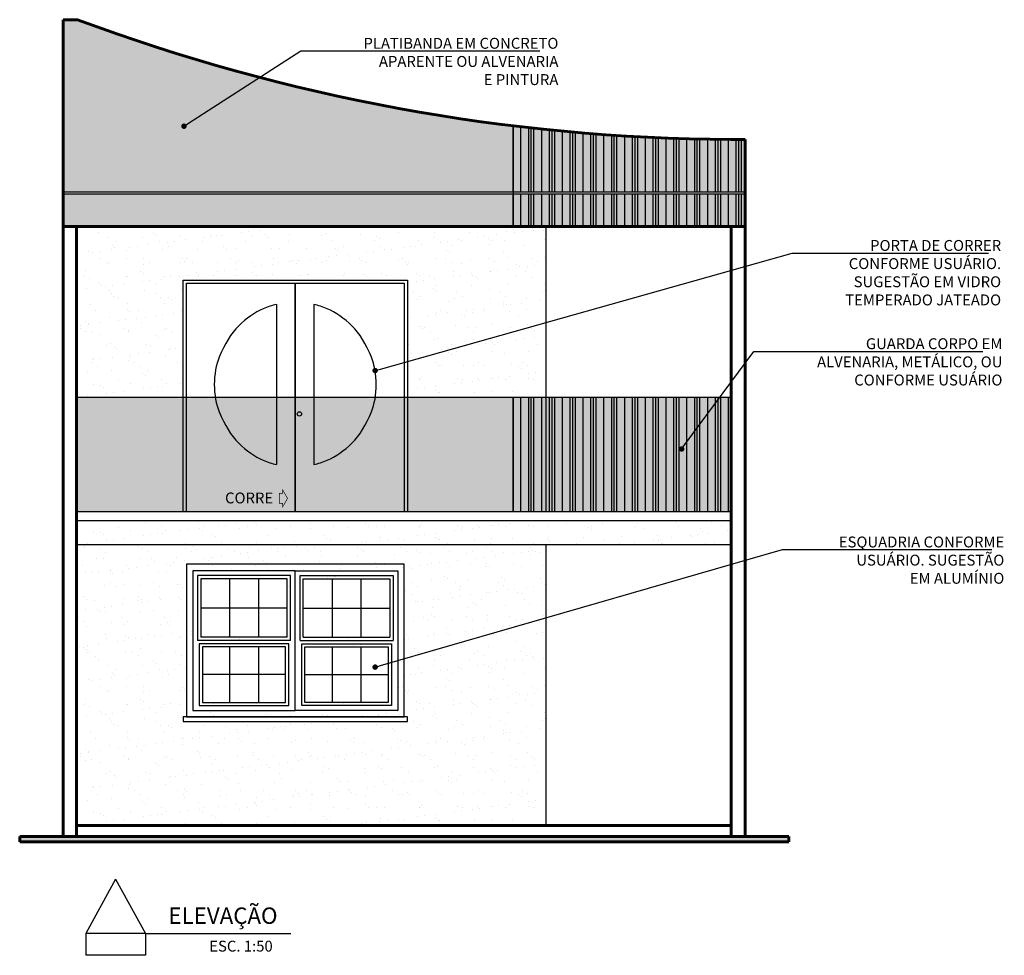
# Model space of a CAD drawing. Units: millimetres. Extents: x -110265 to -97156, y 22403 to 30403.
# Drawn here: x -100598 to -99694, y 28386 to 29245 of the extents above; entities that cross this region are included whole.
import ezdxf
from ezdxf import colors
from ezdxf.entities.mleader import LeaderData, LeaderLine
from ezdxf.enums import TextEntityAlignment as Align
from ezdxf.math import Vec2, Vec3

# ---------------------------------------------------------------- set-up
doc = ezdxf.new("R2010")
doc.units = ezdxf.units.MM
doc.header["$LTSCALE"] = 0.02
for name, color, linetype in [('AQ-CONST-P01', 1, 'Continuous'), ('AQ-CONST-P02', 2, 'Continuous'), ('AQ-CONST-P03', 3, 'Continuous'), ('AQ-HACHURA', 1, 'Continuous'), ('AQ-JANELA', 2, 'Continuous'), ('AQ-PORTA', 2, 'Continuous'), ('AQ-SIMBOLOGIA-INDICAÇÕES', 7, 'Continuous'), ('AQ-TEXTO02', 2, 'Continuous')]:
    doc.layers.add(name, color=color, linetype=linetype)
doc.layers.add('AQ-CONST-P06', color=6, linetype='Continuous', lineweight=60)
doc.styles.add('CT-R80', font='romans.shx', dxfattribs={"height": 0.2})
doc.styles.add('R120-100', font='simplex.shx', dxfattribs={"height": 30})
doc.styles.add('R80-100', font='simplex.shx', dxfattribs={"height": 20})
doc.styles.add('R80-50', font='simplex.shx', dxfattribs={"height": 10})

# ---------------------------------------------------------------- blocks, each defined once
blk = doc.blocks.new('F445')
at = {"const_width": 2}
blk.add_lwpolyline([(10, 15), (10, 26), (25, 0), (10, -26), (10, -15), (0, -15), (0, 15)], close=True, dxfattribs=at)
blk = doc.blocks.new('_Dot')
at = {"color": 0, "linetype": 'ByBlock', "lineweight": -2}
blk.add_line((-0.5, 0), (-1, 0), dxfattribs=at)
at = {"color": 0, "linetype": 'ByBlock', "const_width": 0.5}
blk.add_lwpolyline([(-0.25, 0, 1), (0.25, 0, 1)], format="xyb", close=True, dxfattribs=at)

msp = doc.modelspace()

# ---------------------------------------------------------------- hatches: boundary and pattern name
at = {"layer": 'AQ-CONST-P06'}
msp.add_hatch(color=256, dxfattribs=at).paths.add_polyline_path([(-99892.29, 28495.168), (-100598.29, 28495.168), (-100598.29, 28490.168), (-99892.29, 28490.168)])
at = {"layer": 'AQ-HACHURA'}
h = msp.add_hatch(dxfattribs=at)
h.set_pattern_fill('DOTS', color=256, scale=3, style=0)
h.set_pattern_definition([(0, (-100558.29, 29055.1676), (2.38125, 4.7625), [0, -4.7625])])
h.paths.add_polyline_path([(-100145.29, 29147.748, -0.0593663), (-100545.226, 29245.168), (-100558.29, 29245.168), (-100558.29, 29087.168), (-100145.29, 29087.168)])
h.paths.add_polyline_path([(-100145.29, 29085.168), (-100558.29, 29085.168), (-100558.29, 29055.168), (-100145.29, 29055.168)])
h.paths.add_polyline_path([(-99932.29, 29135.19), (-99945.29, 29135.19, -0.0288237), (-100145.29, 29147.748), (-100145.29, 29087.168), (-99932.29, 29087.168)])
h.paths.add_polyline_path([(-99932.29, 29085.168), (-100145.29, 29085.168), (-100145.29, 29055.168), (-99932.29, 29055.168)])
h = msp.add_hatch(dxfattribs=at)
h.set_pattern_fill('PLASTI', color=256, scale=3, angle=90, style=0)
h.set_pattern_definition([(90, (-100145.29, 29055.168), (-19.05, 1e-15), []), (90, (-100147.671, 29055.168), (-19.05, 1e-15), []), (90, (-100150.052, 29055.168), (-19.05, 1e-15), []), (90, (-100157.196, 29055.168), (-19.05, 1e-15), [])])
h.paths.add_polyline_path([(-99932.29, 29135.19), (-99945.29, 29135.19, -0.0288237), (-100145.29, 29147.748), (-100145.29, 29087.168), (-99932.29, 29087.168)])
h.paths.add_polyline_path([(-99932.29, 29085.168), (-100145.29, 29085.168), (-100145.29, 29055.168), (-99932.29, 29055.168)])
h = msp.add_hatch(dxfattribs=at)
h.set_pattern_fill('AR-SAND', color=2, scale=0.5, style=0)
h.set_pattern_definition([(37.5, (-100546.29, 28898.168), (-0.8, 24.4707), [0, -19.304, 0, -21.59, 0, -20.6375]), (7.5, (-100546.29, 28898.168), (22.4762, 35.8413), [0, -10.414, 0, -17.399, 0, -6.6675]), (327.5, (-100561.91, 28898.168), (39.5496, 0.0719), [0, -6.35, 0, -22.86, 0, -29.845]), (317.5, (-100561.91, 28898.168), (38.1778, 11.1465), [0, -3.175, 0, -14.986, 0, -17.145])])
h.paths.add_polyline_path([(-100115.29, 29055.168), (-100546.29, 29055.168), (-100546.29, 28898.168), (-100448.29, 28898.168), (-100448.29, 29006.168), (-100242.29, 29006.168), (-100242.29, 28898.168), (-100115.29, 28898.168)])
h = msp.add_hatch(dxfattribs=at)
h.set_pattern_fill('DOTS', color=256, scale=3, style=0)
h.set_pattern_definition([(0, (-100546.29, 28793.1676), (2.38125, 4.7625), [0, -4.7625])])
h.paths.add_polyline_path([(-100546.29, 28898.168), (-99945.29, 28898.168), (-99945.29, 28793.168), (-100546.29, 28793.168)])
h = msp.add_hatch(dxfattribs=at)
h.set_pattern_fill('PLASTI', color=256, scale=3, angle=90, style=0)
h.set_pattern_definition([(90, (-100145.29, 28793.168), (-19.05, 1e-15), []), (90, (-100147.671, 28793.168), (-19.05, 1e-15), []), (90, (-100150.052, 28793.168), (-19.05, 1e-15), []), (90, (-100157.196, 28793.168), (-19.05, 1e-15), [])])
h.paths.add_polyline_path([(-100145.29, 28898.168), (-99945.29, 28898.168), (-99945.29, 28793.168), (-100145.29, 28793.168)])
h = msp.add_hatch(dxfattribs=at)
h.set_pattern_fill('AR-SAND', color=2, scale=0.5, style=0)
h.set_pattern_definition([(37.5, (-100546.29, 28763.168), (-0.8, 24.47066), [0, -19.304, 0, -21.59, 0, -20.6375]), (7.5, (-100546.29, 28763.168), (22.4762, 35.8413), [0, -10.414, 0, -17.399, 0, -6.6675]), (327.5, (-100561.91, 28763.168), (39.5496, 0.07186), [0, -6.35, 0, -22.86, 0, -29.845]), (317.5, (-100561.91, 28763.168), (38.1778, 11.1465), [0, -3.175, 0, -14.986, 0, -17.145])])
h.paths.add_polyline_path([(-99945.29, 28785.168), (-100546.29, 28785.168), (-100546.29, 28763.168), (-99945.29, 28763.168)])
h = msp.add_hatch(dxfattribs=at)
h.set_pattern_fill('AR-SAND', color=2, scale=0.5, style=0)
h.set_pattern_definition([(37.5, (-100546.29, 28505.168), (-0.8, 24.4707), [0, -19.304, 0, -21.59, 0, -20.6375]), (7.5, (-100546.29, 28505.168), (22.4762, 35.8413), [0, -10.414, 0, -17.399, 0, -6.6675]), (327.5, (-100561.91, 28505.168), (39.5496, 0.0719), [0, -6.35, 0, -22.86, 0, -29.845]), (317.5, (-100561.91, 28505.168), (38.1778, 11.1465), [0, -3.175, 0, -14.986, 0, -17.145])])
h.paths.add_polyline_path([(-100115.29, 28763.168), (-100546.29, 28763.168), (-100546.29, 28505.168), (-100115.29, 28505.168)])
h.paths.add_polyline_path([(-100245.29, 28605.165), (-100242.337, 28605.165), (-100242.337, 28600.752), (-100448.243, 28600.752), (-100448.243, 28605.165), (-100445.29, 28605.165), (-100445.29, 28745.168), (-100245.29, 28745.168)], flags=16)
h.paths.add_polyline_path([(-100245.29, 28605.165), (-100445.29, 28605.165), (-100445.29, 28745.168), (-100245.29, 28745.168)], flags=0)
h.paths.add_polyline_path([(-100251.173, 28611.048), (-100345.301, 28611.048), (-100439.429, 28611.048), (-100439.429, 28739.285), (-100345.301, 28739.285), (-100251.173, 28739.285)], flags=0)
h.paths.add_polyline_path([(-100255.585, 28675.166), (-100340.889, 28675.166), (-100340.889, 28734.872), (-100255.585, 28734.872)], flags=0)
h.paths.add_polyline_path([(-100257.056, 28672.225), (-100257.056, 28615.46), (-100339.418, 28615.46), (-100339.418, 28672.225)], flags=0)
h.paths.add_polyline_path([(-100258.527, 28678.108), (-100337.947, 28678.108), (-100337.947, 28731.931), (-100258.527, 28731.931)], flags=0)
h.paths.add_polyline_path([(-100259.998, 28669.283), (-100259.998, 28618.401), (-100336.477, 28618.401), (-100336.477, 28669.283)], flags=0)
h.paths.add_polyline_path([(-100349.713, 28675.166), (-100435.017, 28675.166), (-100435.017, 28734.872), (-100349.713, 28734.872)], flags=0)
h.paths.add_polyline_path([(-100351.184, 28672.225), (-100351.184, 28615.46), (-100433.546, 28615.46), (-100433.546, 28672.225)], flags=0)
h.paths.add_polyline_path([(-100352.655, 28678.108), (-100432.075, 28678.108), (-100432.075, 28731.931), (-100352.655, 28731.931)], flags=0)
h.paths.add_polyline_path([(-100354.126, 28669.283), (-100354.126, 28618.401), (-100430.605, 28618.401), (-100430.605, 28669.283)], flags=0)

# ---------------------------------------------------------------- linework, layer by layer
at = {"layer": 'AQ-CONST-P01'}
for p, q in [((-100145.29, 29147.748), (-100145.29, 29055.168)), ((-99945.29, 28898.168), (-100546.29, 28898.168)), ((-100145.29, 28898.168), (-100145.29, 28793.168))]:
    msp.add_line(p, q, dxfattribs=at)
at = {"layer": 'AQ-CONST-P02'}
for p, q in [((-100558.29, 29087.168), (-99932.29, 29087.168)), ((-100558.29, 29085.168), (-99932.29, 29085.168)), ((-100115.29, 29055.168), (-100115.29, 28793.168)), ((-99945.29, 28763.168), (-100546.29, 28763.168)), ((-100115.29, 28763.168), (-100115.29, 28505.168))]:
    msp.add_line(p, q, dxfattribs=at)
at = {"layer": 'AQ-CONST-P03'}
for p, q in [((-99945.29, 28793.168), (-100546.29, 28793.168)), ((-99945.29, 28785.168), (-100546.29, 28785.168))]:
    msp.add_line(p, q, dxfattribs=at)
at = {"layer": 'AQ-CONST-P06'}
for p, q in [((-100558.29, 29245.168), (-100558.29, 28495.168)), ((-100558.29, 29245.168), (-100545.29, 29245.168)), ((-99945.29, 29135.19), (-99932.29, 29135.19)), ((-99932.29, 29135.19), (-99932.29, 28495.168)), ((-100558.29, 29055.168), (-99932.29, 29055.168)), ((-100546.29, 29055.168), (-100546.29, 28495.168)), ((-99945.29, 29055.168), (-99945.29, 28495.168)), ((-99945.29, 28505.168), (-100546.29, 28505.168)), ((-99892.29, 28495.168), (-100598.29, 28495.168)), ((-100598.29, 28495.168), (-100598.29, 28490.168)), ((-99892.29, 28495.168), (-99892.29, 28490.168)), ((-99892.29, 28490.168), (-100598.29, 28490.168))]:
    msp.add_line(p, q, dxfattribs=at)
msp.add_arc((-99936.457, 30874.711), 1739.543, 249.512937, 269.709068, dxfattribs=at)
at = {"layer": 'AQ-JANELA'}
for p, q in [((-100245.29, 28745.168), (-100445.29, 28745.168)), ((-100445.29, 28745.168), (-100445.29, 28605.165)), ((-100245.29, 28605.165), (-100245.29, 28745.168)), ((-100345.301, 28739.285), (-100439.429, 28739.285)), ((-100439.429, 28739.285), (-100439.429, 28611.048)), ((-100345.301, 28611.048), (-100345.301, 28739.285)), ((-100345.301, 28739.285), (-100251.173, 28739.285)), ((-100345.301, 28611.048), (-100345.301, 28739.285)), ((-100251.173, 28739.285), (-100251.173, 28611.048)), ((-100352.655, 28731.931), (-100432.075, 28731.931)), ((-100432.075, 28731.931), (-100432.075, 28678.108)), ((-100352.655, 28678.108), (-100352.655, 28731.931)), ((-100337.947, 28678.108), (-100337.947, 28731.931)), ((-100337.947, 28731.931), (-100258.527, 28731.931)), ((-100258.527, 28731.931), (-100258.527, 28678.108)), ((-100352.655, 28678.108), (-100432.075, 28678.108)), ((-100337.947, 28678.108), (-100258.527, 28678.108)), ((-100354.126, 28669.283), (-100430.605, 28669.283)), ((-100430.605, 28669.283), (-100430.605, 28618.401)), ((-100354.126, 28618.401), (-100354.126, 28669.283)), ((-100336.477, 28669.283), (-100259.998, 28669.283)), ((-100336.477, 28618.401), (-100336.477, 28669.283)), ((-100259.998, 28669.283), (-100259.998, 28618.401)), ((-100430.605, 28618.401), (-100354.126, 28618.401)), ((-100259.998, 28618.401), (-100336.477, 28618.401)), ((-100439.429, 28611.048), (-100345.301, 28611.048)), ((-100251.173, 28611.048), (-100345.301, 28611.048)), ((-100242.337, 28605.165), (-100448.243, 28605.165)), ((-100448.243, 28605.165), (-100448.243, 28600.752)), ((-100448.243, 28600.752), (-100242.337, 28600.752)), ((-100445.29, 28605.165), (-100245.29, 28605.165)), ((-100242.337, 28600.752), (-100242.337, 28605.165))]:
    msp.add_line(p, q, dxfattribs=at)
at = {"layer": 'AQ-JANELA', "color": 1}
for p, q in [((-100349.713, 28734.872), (-100435.017, 28734.872)), ((-100435.017, 28734.872), (-100435.017, 28675.166)), ((-100349.713, 28675.166), (-100349.713, 28734.872)), ((-100340.889, 28675.166), (-100340.889, 28734.872)), ((-100340.889, 28734.872), (-100255.585, 28734.872)), ((-100255.585, 28734.872), (-100255.585, 28675.166)), ((-100405.602, 28731.931), (-100405.602, 28678.108)), ((-100379.128, 28731.931), (-100379.128, 28678.108)), ((-100311.474, 28731.931), (-100311.474, 28678.108)), ((-100285, 28731.931), (-100285, 28678.108)), ((-100352.655, 28705.019), (-100432.075, 28705.019)), ((-100337.947, 28705.019), (-100258.527, 28705.019)), ((-100349.713, 28675.166), (-100435.017, 28675.166)), ((-100351.184, 28672.225), (-100433.546, 28672.225)), ((-100433.546, 28672.225), (-100433.546, 28615.46)), ((-100351.184, 28615.46), (-100351.184, 28672.225)), ((-100340.889, 28675.166), (-100255.585, 28675.166)), ((-100339.418, 28672.225), (-100257.056, 28672.225)), ((-100339.418, 28615.46), (-100339.418, 28672.225)), ((-100257.056, 28672.225), (-100257.056, 28615.46)), ((-100405.602, 28669.283), (-100405.602, 28618.401)), ((-100379.128, 28669.283), (-100379.128, 28618.401)), ((-100311.474, 28669.283), (-100311.474, 28618.401)), ((-100285, 28669.283), (-100285, 28618.401)), ((-100433.546, 28615.46), (-100351.184, 28615.46)), ((-100257.056, 28615.46), (-100339.418, 28615.46))]:
    msp.add_line(p, q, dxfattribs=at)
for points in [[(-100354.126, 28643.842), (-100430.605, 28643.842)], [(-100336.477, 28643.842), (-100259.998, 28643.842)]]:
    msp.add_lwpolyline(points, dxfattribs=at)
at = {"layer": 'AQ-PORTA'}
for p, q in [((-100448.29, 29006.168), (-100242.29, 29006.168)), ((-100448.29, 28793.168), (-100448.29, 29006.168)), ((-100242.29, 29006.168), (-100242.29, 28793.168)), ((-100445.29, 28793.168), (-100445.29, 29003.168)), ((-100445.29, 29003.168), (-100345.29, 29003.168)), ((-100345.29, 28793.168), (-100345.29, 29003.168)), ((-100345.29, 29003.168), (-100245.29, 29003.168)), ((-100345.29, 29003.168), (-100345.29, 28793.168)), ((-100245.29, 29003.168), (-100245.29, 28793.168)), ((-100362.45, 28983.809), (-100362.45, 28836.653)), ((-100328.13, 28983.809), (-100328.13, 28836.653))]:
    msp.add_line(p, q, dxfattribs=at)
msp.add_circle((-100341.535, 28883.168), 2, dxfattribs=at)
for centre, major_axis, start_param, end_param in [((-100356.226, 28760.722), (0, 222.842), 0.1845596, 0.4234319), ((-100343.86, 28613.525), (0, 372.582), 0.1111064, 0.1845596), ((-100346.72, 28613.525), (0, 372.582), -0.1845596, -0.1111064), ((-100334.354, 28760.722), (0, 222.842), -0.4234319, -0.1845596), ((-100374.969, 28853.141), (0, 121.47), 0.4234319, 0.8275529), ((-100315.611, 28853.141), (0, 121.47), -0.8275529, -0.4234319), ((-100402.923, 28910.231), (0, 37.102), 0.8275529, 1.5707963), ((-100287.657, 28910.231), (0, 37.102), -1.5707963, -0.8275529), ((-100402.923, 28910.231), (0, 37.102), 1.5707963, 2.3140398), ((-100287.657, 28910.231), (0, 37.102), 3.9691455, 4.712389), ((-100374.969, 28967.321), (0, 121.47), 2.3140398, 2.7181608), ((-100315.611, 28967.321), (0, 121.47), 3.5650245, 3.9691455), ((-100356.226, 29059.74), (0, 222.842), 2.7181608, 2.9570331), ((-100334.354, 29059.74), (0, 222.842), 3.3261522, 3.5650245), ((-100343.86, 29206.937), (0, 372.582), 2.9570331, 3.0304862), ((-100346.72, 29206.937), (0, 372.582), 3.2526991, 3.3261522)]:
    msp.add_ellipse(centre, major_axis=major_axis, ratio=0.45, start_param=start_param, end_param=end_param, dxfattribs=at)
at = {"layer": 'AQ-SIMBOLOGIA-INDICAÇÕES', "color": 3, "linetype": 'Continuous'}
for p, q in [((-100510.211, 28456.127), (-100537.711, 28406.127)), ((-100510.211, 28456.127), (-100482.711, 28406.127)), ((-100482.711, 28406.127), (-100537.711, 28406.127)), ((-100537.711, 28406.127), (-100537.711, 28386.127)), ((-100482.711, 28406.127), (-100349.26, 28406.127)), ((-100482.711, 28406.127), (-100482.711, 28386.127)), ((-100482.711, 28386.127), (-100537.711, 28386.127))]:
    msp.add_line(p, q, dxfattribs=at)

# ---------------------------------------------------------------- block references
at = {"layer": 'AQ-PORTA', "xscale": 0.3000000000029104, "yscale": 0.3000000000029104, "zscale": 0.3000000000029104}
msp.add_blockref('F445', (-100359.894, 28805.659), dxfattribs=at)

# ---------------------------------------------------------------- texts
at = {"layer": 'AQ-SIMBOLOGIA-INDICAÇÕES', "color": 6, "linetype": 'Continuous', "style": 'R120-100'}
msp.add_text('ELEVAÇÃO', height=15, dxfattribs=at).set_placement((-100461.679, 28415.027))
at = {"layer": 'AQ-SIMBOLOGIA-INDICAÇÕES', "color": 2, "linetype": 'Continuous', "style": 'R80-100'}
msp.add_text('ESC. 1:50', height=10, dxfattribs=at).set_placement((-100424.256, 28399.555), align=Align.TOP_LEFT)
at = {"layer": 'AQ-TEXTO02', "style": 'R80-50'}
msp.add_text('CORRE', height=10, dxfattribs=at).set_placement((-100409.785, 28801.068))

# ---------------------------------------------------------------- leaders
at = {"layer": 'AQ-TEXTO02'}
ml = msp.add_multileader_mtext('Standard', dxfattribs=at)
ml.set_content('PLATIBANDA EM CONCRETO \\PAPARENTE OU ALVENARIA \\PE PINTURA', color=256, style='CT-R80')
ml.set_leader_properties(color=1, linetype='ByLayer', lineweight=-1)
ml.set_arrow_properties(name='DOT')
ml.build(insert=Vec2(0, 0))
ml.multileader.update_dxf_attribs({"text_left_attachment_type": 6, "text_right_attachment_type": 6, "dogleg_length": 0.36, "arrow_head_size": 5, "scale": 50})
ctx = ml.context
ctx.base_point, ctx.scale, ctx.char_height, ctx.arrow_head_size, ctx.landing_gap_size, ctx.plane_origin = Vec3(-100322.208, 29216.514), 50, 10, 5, 17.5, Vec3(-100434.045, 29265.13)
ctx.left_attachment, ctx.right_attachment, ctx.text_align_type = 6, 6, 2
notes = []
notes.append((ctx, [(0, (1, 1, 0), (-100340.208, 29216.514), (1, 0), 18, [(0, [(-100447.474, 29147.402)], 0, [])])]))
ctx.mtext.insert, ctx.mtext.alignment, ctx.mtext.flow_direction = Vec3(-100103.755, 29228.514), 3, 5
ml = msp.add_multileader_mtext('Standard', dxfattribs=at)
ml.set_content('PORTA DE CORRER \\PCONFORME USUÁRIO. \\PSUGESTÃO EM VIDRO \\PTEMPERADO JATEADO', color=256, style='CT-R80')
ml.set_leader_properties(color=1, linetype='ByLayer', lineweight=-1)
ml.set_arrow_properties(name='DOT')
ml.build(insert=Vec2(0, 0))
ml.multileader.update_dxf_attribs({"text_left_attachment_type": 6, "text_right_attachment_type": 6, "dogleg_length": 0.36, "arrow_head_size": 5, "scale": 50})
ctx = ml.context
ctx.base_point, ctx.scale, ctx.char_height, ctx.arrow_head_size, ctx.landing_gap_size, ctx.plane_origin = Vec3(-99871.018, 29030.898), 50, 10, 5, 17.5, Vec3(-99977.135, 29058.956)
ctx.left_attachment, ctx.right_attachment, ctx.text_align_type = 6, 6, 2
notes.append((ctx, [(0, (1, 1, 0), (-99889.018, 29030.898), (1, 0), 18, [(0, [(-100271.981, 28922.998)], 0, [])])]))
ctx.mtext.insert, ctx.mtext.alignment, ctx.mtext.flow_direction = Vec3(-99697.328, 29042.898), 3, 5
ml = msp.add_multileader_mtext('Standard', dxfattribs=at)
ml.set_content('GUARDA CORPO EM \\PALVENARIA, METÁLICO, OU \\PCONFORME USUÁRIO', color=256, style='CT-R80')
ml.set_leader_properties(color=1, linetype='ByLayer', lineweight=-1)
ml.set_arrow_properties(name='DOT')
ml.build(insert=Vec2(0, 0))
ml.multileader.update_dxf_attribs({"text_left_attachment_type": 6, "text_right_attachment_type": 6, "dogleg_length": 0.36, "arrow_head_size": 5, "scale": 50})
ctx = ml.context
ctx.base_point, ctx.scale, ctx.char_height, ctx.arrow_head_size, ctx.landing_gap_size, ctx.plane_origin = Vec3(-99906.474, 28940.675), 50, 10, 5, 17.5, Vec3(-99977.135, 28968.732)
ctx.left_attachment, ctx.right_attachment, ctx.text_align_type = 6, 6, 2
notes.append((ctx, [(0, (1, 1, 0), (-99924.474, 28940.675), (1, 0), 18, [(0, [(-99990.564, 28851.004)], 0, [])])]))
ctx.mtext.insert, ctx.mtext.alignment, ctx.mtext.flow_direction = Vec3(-99696.117, 28952.675), 3, 5
ml = msp.add_multileader_mtext('Standard', dxfattribs=at)
ml.set_content('ESQUADRIA CONFORME \\PUSUÁRIO. SUGESTÃO \\PEM ALUMÍNIO', color=256, style='CT-R80')
ml.set_leader_properties(color=1, linetype='ByLayer', lineweight=-1)
ml.set_arrow_properties(name='DOT')
ml.build(insert=Vec2(0, 0))
ml.multileader.update_dxf_attribs({"text_left_attachment_type": 6, "text_right_attachment_type": 6, "dogleg_length": 0.36, "arrow_head_size": 5, "scale": 50})
ctx = ml.context
ctx.base_point, ctx.scale, ctx.char_height, ctx.arrow_head_size, ctx.landing_gap_size, ctx.plane_origin = Vec3(-99879.998, 28758.628), 50, 10, 5, 17.5, Vec3(-99977.135, 28786.686)
ctx.left_attachment, ctx.right_attachment, ctx.text_align_type = 6, 6, 2
notes.append((ctx, [(0, (1, 1, 0), (-99897.998, 28758.628), (1, 0), 18, [(0, [(-100271.981, 28650.728)], 0, [])])]))
ctx.mtext.insert, ctx.mtext.alignment, ctx.mtext.flow_direction = Vec3(-99694.403, 28770.628), 3, 5
for ctx, leaders in notes:
    for number, flags, end, landing, length, lines in leaders:
        leader = LeaderData()
        leader.index, (leader.has_last_leader_line, leader.has_dogleg_vector, leader.attachment_direction) = number, flags
        leader.last_leader_point, leader.dogleg_vector, leader.dogleg_length = Vec3(end), Vec3(landing), length
        for number, points, colour, breaks in lines:
            line = LeaderLine()
            line.index, line.vertices, line.color, line.breaks = number, Vec3.list(points), colors.encode_raw_color(colour), breaks
            leader.lines.append(line)
        ctx.leaders.append(leader)

doc.saveas('drawing.dxf')
